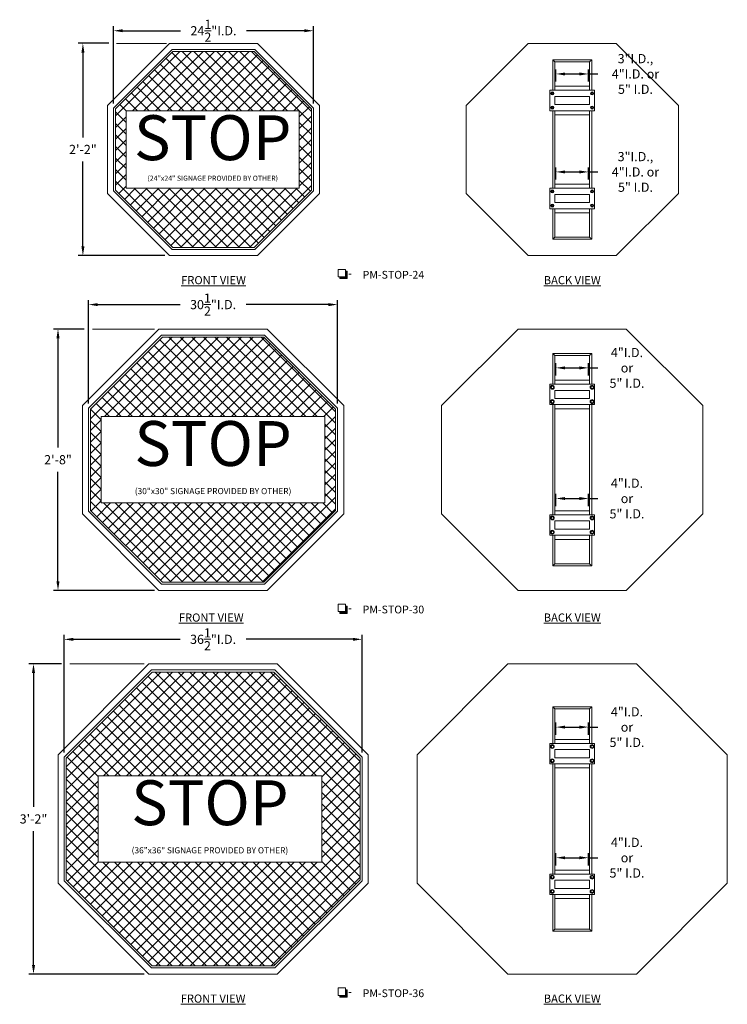
# Model space of a CAD drawing. Extents: x -25 to 779, y -7 to 425.
import ezdxf
from ezdxf.enums import TextEntityAlignment as Align

# ---------------------------------------------------------------- set-up
doc = ezdxf.new("R2010")
doc.units = 0
doc.header["$MEASUREMENT"] = 0
doc.layers.get('0').update_dxf_attribs({"linetype": 'CONTINUOUS', "lineweight": 15})
doc.layers.get('DEFPOINTS').update_dxf_attribs({"linetype": 'CONTINUOUS'})
doc.layers.add('TEXT', color=7, linetype='CONTINUOUS', lineweight=15)
doc.styles.add('ROMANBOLD', font='romanc.shx', dxfattribs={"oblique": 15})
doc.styles.add('ROMAND', font='romand.shx', dxfattribs={"oblique": 15})
doc.styles.add('ROMAND-', font='romand.shx')
doc.dimstyles.new('ROMAND', dxfattribs={"dimscale": 6, "dimtxt": 0.125, "dimasz": 0.125, "dimexe": 0.0625, "dimexo": 0.0625, "dimgap": 0.09, "dimtad": 0, "dimtih": 1, "dimtoh": 1, "dimdec": 4, "dimzin": 0, "dimdsep": 46, "dimlunit": 4, "dimtxsty": 'ROMAND', "dimcen": 0, "dimadec": 0, "dimazin": 0, "dimtfac": 1, "dimtdec": 4, "dimtofl": 0, "dimtmove": 0, "dimatfit": 3, "dimfxl": 0, "dimtolj": 1, "dimtzin": 0, "dimarcsym": 0})

# ---------------------------------------------------------------- blocks, each defined once
blk = doc.blocks.new('*D1')
at = {"layer": 'DEFPOINTS', "color": 0}
for p in [(-4.84, 110.97), (-1.09, 110.97), (5.78, 84.97)]:
    blk.add_point(p, dxfattribs=at)
at = {"layer": 'TEXT', "color": 0, "lineweight": -2}
for p, q in [((-1.65, 110.97), (-5.4, 110.97)), ((-4.84, 109.84), (-4.84, 99.45)), ((-4.84, 86.09), (-4.84, 96.49)), ((5.22, 84.97), (-5.4, 84.97))]:
    blk.add_line(p, q, dxfattribs=at)
at = {"layer": 'TEXT', "color": 0}
for points in [[(-5.02, 109.84), (-4.65, 109.84), (-4.84, 110.97)], [(-5.02, 86.09), (-4.65, 86.09), (-4.84, 84.97)]]:
    blk.add_solid(points, dxfattribs=at)
at = {"layer": 'TEXT', "color": 0, "insert": (-4.84, 97.97), "char_height": 1.125, "attachment_point": 5, "style": 'ROMAND'}
blk.add_mtext('\\A1;2\'-2"', dxfattribs=at)
blk = doc.blocks.new('*D2')
at = {"layer": 'DEFPOINTS', "color": 0}
for p in [(-1.09, 112.51), (-1.09, 103.04), (23.41, 103.04)]:
    blk.add_point(p, dxfattribs=at)
at = {"layer": 'TEXT', "color": 0, "lineweight": -2}
for p, q in [((-1.09, 103.6), (-1.09, 113.08)), ((0.04, 112.51), (7.11, 112.51)), ((22.29, 112.51), (15.22, 112.51)), ((23.41, 103.6), (23.41, 113.08))]:
    blk.add_line(p, q, dxfattribs=at)
at = {"layer": 'TEXT', "color": 0}
for points in [[(0.04, 112.7), (0.04, 112.33), (-1.09, 112.51)], [(22.29, 112.7), (22.29, 112.33), (23.41, 112.51)]]:
    blk.add_solid(points, dxfattribs=at)
at = {"layer": 'TEXT', "color": 0, "insert": (11.16, 112.51), "char_height": 1.125, "attachment_point": 5, "style": 'ROMAND'}
blk.add_mtext('\\A1;24{\\H1.000000x;\\S1/2;}"I.D.', dxfattribs=at)
blk = doc.blocks.new('*D3')
at = {"layer": 'DEFPOINTS', "color": 0}
for p in [(26.36, 78.97), (-4.14, 66.28), (26.36, 66.28)]:
    blk.add_point(p, dxfattribs=at)
at = {"layer": 'TEXT', "color": 0, "lineweight": -2}
for p, q in [((-4.14, 66.84), (-4.14, 79.53)), ((-3.01, 78.97), (7.07, 78.97)), ((25.24, 78.97), (15.15, 78.97)), ((26.36, 66.84), (26.36, 79.53))]:
    blk.add_line(p, q, dxfattribs=at)
at = {"layer": 'TEXT', "color": 0}
for points in [[(-3.01, 79.15), (-3.01, 78.78), (-4.14, 78.97)], [(25.24, 79.15), (25.24, 78.78), (26.36, 78.97)]]:
    blk.add_solid(points, dxfattribs=at)
at = {"layer": 'TEXT', "color": 0, "insert": (11.11, 78.97), "char_height": 1.125, "attachment_point": 5, "style": 'ROMAND'}
blk.add_mtext('\\A1;30{\\H1.000000x;\\S1/2;}"I.D.', dxfattribs=at)
blk = doc.blocks.new('*D4')
at = {"layer": 'DEFPOINTS', "color": 0}
for p in [(-4.14, 75.97), (-7.89, 43.97), (4.48, 43.97)]:
    blk.add_point(p, dxfattribs=at)
at = {"layer": 'TEXT', "color": 0, "lineweight": -2}
for p, q in [((-4.7, 75.97), (-8.45, 75.97)), ((-7.89, 74.84), (-7.89, 61.45)), ((-7.89, 45.09), (-7.89, 58.49)), ((3.92, 43.97), (-8.45, 43.97))]:
    blk.add_line(p, q, dxfattribs=at)
at = {"layer": 'TEXT', "color": 0}
for points in [[(-8.08, 74.84), (-7.7, 74.84), (-7.89, 75.97)], [(-8.08, 45.09), (-7.7, 45.09), (-7.89, 43.97)]]:
    blk.add_solid(points, dxfattribs=at)
at = {"layer": 'TEXT', "color": 0, "insert": (-7.89, 59.97), "char_height": 1.125, "attachment_point": 5, "style": 'ROMAND'}
blk.add_mtext('\\A1;2\'-8"', dxfattribs=at)
blk = doc.blocks.new('*D5')
at = {"layer": 'DEFPOINTS', "color": 0}
for p in [(29.36, 37.97), (-7.14, 23.52), (29.36, 23.52)]:
    blk.add_point(p, dxfattribs=at)
at = {"layer": 'TEXT', "color": 0, "lineweight": -2}
for p, q in [((-7.14, 24.09), (-7.14, 38.53)), ((-6.01, 37.97), (7.07, 37.97)), ((28.24, 37.97), (15.16, 37.97)), ((29.36, 24.09), (29.36, 38.53))]:
    blk.add_line(p, q, dxfattribs=at)
at = {"layer": 'TEXT', "color": 0}
for points in [[(-6.01, 38.15), (-6.01, 37.78), (-7.14, 37.97)], [(28.24, 38.15), (28.24, 37.78), (29.36, 37.97)]]:
    blk.add_solid(points, dxfattribs=at)
at = {"layer": 'TEXT', "color": 0, "insert": (11.11, 37.97), "char_height": 1.125, "attachment_point": 5, "style": 'ROMAND'}
blk.add_mtext('\\A1;36{\\H1.000000x;\\S1/2;}"I.D.', dxfattribs=at)
blk = doc.blocks.new('*D6')
at = {"layer": 'DEFPOINTS', "color": 0}
for p in [(-6.89, 34.97), (-10.89, -3.03), (3.24, -3.03)]:
    blk.add_point(p, dxfattribs=at)
at = {"layer": 'TEXT', "color": 0, "lineweight": -2}
for p, q in [((-7.45, 34.97), (-11.45, 34.97)), ((-10.89, 33.84), (-10.89, 17.45)), ((-10.89, -1.91), (-10.89, 14.49)), ((2.68, -3.03), (-11.45, -3.03))]:
    blk.add_line(p, q, dxfattribs=at)
at = {"layer": 'TEXT', "color": 0}
for points in [[(-11.08, 33.84), (-10.7, 33.84), (-10.89, 34.97)], [(-11.08, -1.91), (-10.7, -1.91), (-10.89, -3.03)]]:
    blk.add_solid(points, dxfattribs=at)
at = {"layer": 'TEXT', "color": 0, "insert": (-10.89, 15.97), "char_height": 1.125, "attachment_point": 5, "style": 'ROMAND'}
blk.add_mtext('\\A1;3\'-2"', dxfattribs=at)
blk = doc.blocks.new('*D7')
at = {"layer": 'DEFPOINTS', "color": 0}
for p in [(57.11, 95.22), (53.11, 93.72), (57.11, 93.72)]:
    blk.add_point(p, dxfattribs=at)
at = {"layer": 'TEXT', "color": 0, "lineweight": -2}
for p, q in [((53.11, 94.28), (53.11, 95.78)), ((57.11, 94.28), (57.11, 95.78)), ((54.24, 95.22), (55.99, 95.22)), ((57.11, 95.22), (58.24, 95.22))]:
    blk.add_line(p, q, dxfattribs=at)
at = {"layer": 'TEXT', "color": 0}
for points in [[(54.24, 95.4), (54.24, 95.03), (53.11, 95.22)], [(55.99, 95.4), (55.99, 95.03), (57.11, 95.22)]]:
    blk.add_solid(points, dxfattribs=at)
at = {"layer": 'TEXT', "color": 0, "insert": (62.86, 95.22), "char_height": 1.125, "attachment_point": 5, "style": 'ROMAND'}
blk.add_mtext('\\A1;3"I.D.,\\P4"I.D. or\\P5" I.D. ', dxfattribs=at)
blk = doc.blocks.new('*D8')
at = {"layer": 'DEFPOINTS', "color": 0}
for p in [(57.11, 55.22), (53.11, 53.72), (57.11, 53.72)]:
    blk.add_point(p, dxfattribs=at)
at = {"layer": 'TEXT', "color": 0, "lineweight": -2}
for p, q in [((53.11, 54.28), (53.11, 55.78)), ((57.11, 54.28), (57.11, 55.78)), ((54.24, 55.22), (55.99, 55.22)), ((57.11, 55.22), (58.24, 55.22))]:
    blk.add_line(p, q, dxfattribs=at)
at = {"layer": 'TEXT', "color": 0}
for points in [[(54.24, 55.4), (54.24, 55.03), (53.11, 55.22)], [(55.99, 55.4), (55.99, 55.03), (57.11, 55.22)]]:
    blk.add_solid(points, dxfattribs=at)
at = {"layer": 'TEXT', "color": 0, "insert": (61.82, 55.22), "char_height": 1.125, "attachment_point": 5, "style": 'ROMAND'}
blk.add_mtext('\\A1;4"I.D.\\Por\\P5" I.D.', dxfattribs=at)
blk = doc.blocks.new('*D9')
at = {"layer": 'DEFPOINTS', "color": 0}
for p in [(57.11, 27.22), (53.11, 25.72), (57.11, 25.72)]:
    blk.add_point(p, dxfattribs=at)
at = {"layer": 'TEXT', "color": 0, "lineweight": -2}
for p, q in [((53.11, 26.28), (53.11, 27.78)), ((57.11, 26.28), (57.11, 27.78)), ((54.24, 27.22), (55.99, 27.22)), ((57.11, 27.22), (58.24, 27.22))]:
    blk.add_line(p, q, dxfattribs=at)
at = {"layer": 'TEXT', "color": 0}
for points in [[(54.24, 27.4), (54.24, 27.03), (53.11, 27.22)], [(55.99, 27.4), (55.99, 27.03), (57.11, 27.22)]]:
    blk.add_solid(points, dxfattribs=at)
at = {"layer": 'TEXT', "color": 0, "insert": (61.82, 27.22), "char_height": 1.125, "attachment_point": 5, "style": 'ROMAND'}
blk.add_mtext('\\A1;4"I.D.\\Por\\P5" I.D.', dxfattribs=at)
blk = doc.blocks.new('*D10')
at = {"layer": 'DEFPOINTS', "color": 0}
for p in [(57.11, 11.22), (53.11, 9.72), (57.11, 9.72)]:
    blk.add_point(p, dxfattribs=at)
at = {"layer": 'TEXT', "color": 0, "lineweight": -2}
for p, q in [((53.11, 10.28), (53.11, 11.78)), ((54.24, 11.22), (55.99, 11.22)), ((57.11, 10.28), (57.11, 11.78)), ((57.11, 11.22), (58.24, 11.22))]:
    blk.add_line(p, q, dxfattribs=at)
at = {"layer": 'TEXT', "color": 0}
for points in [[(54.24, 11.4), (54.24, 11.03), (53.11, 11.22)], [(55.99, 11.4), (55.99, 11.03), (57.11, 11.22)]]:
    blk.add_solid(points, dxfattribs=at)
at = {"layer": 'TEXT', "color": 0, "insert": (61.82, 11.22), "char_height": 1.125, "attachment_point": 5, "style": 'ROMAND'}
blk.add_mtext('\\A1;4"I.D.\\Por\\P5" I.D.', dxfattribs=at)
blk = doc.blocks.new('*D11')
at = {"layer": 'DEFPOINTS', "color": 0}
for p in [(57.11, 71.22), (53.11, 69.72), (57.11, 69.72)]:
    blk.add_point(p, dxfattribs=at)
at = {"layer": 'TEXT', "color": 0, "lineweight": -2}
for p, q in [((53.11, 70.28), (53.11, 71.78)), ((54.24, 71.22), (55.99, 71.22)), ((57.11, 70.28), (57.11, 71.78)), ((57.11, 71.22), (58.24, 71.22))]:
    blk.add_line(p, q, dxfattribs=at)
at = {"layer": 'TEXT', "color": 0}
for points in [[(54.24, 71.4), (54.24, 71.03), (53.11, 71.22)], [(55.99, 71.4), (55.99, 71.03), (57.11, 71.22)]]:
    blk.add_solid(points, dxfattribs=at)
at = {"layer": 'TEXT', "color": 0, "insert": (61.82, 71.22), "char_height": 1.125, "attachment_point": 5, "style": 'ROMAND'}
blk.add_mtext('\\A1;4"I.D.\\Por\\P5" I.D.', dxfattribs=at)
blk = doc.blocks.new('*D12')
at = {"layer": 'DEFPOINTS', "color": 0}
for p in [(57.11, 107.22), (53.11, 105.72), (57.11, 105.72)]:
    blk.add_point(p, dxfattribs=at)
at = {"layer": 'TEXT', "color": 0, "lineweight": -2}
for p, q in [((53.11, 106.28), (53.11, 107.78)), ((57.11, 106.28), (57.11, 107.78)), ((54.24, 107.22), (55.99, 107.22)), ((57.11, 107.22), (58.24, 107.22))]:
    blk.add_line(p, q, dxfattribs=at)
at = {"layer": 'TEXT', "color": 0}
for points in [[(54.24, 107.4), (54.24, 107.03), (53.11, 107.22)], [(55.99, 107.4), (55.99, 107.03), (57.11, 107.22)]]:
    blk.add_solid(points, dxfattribs=at)
at = {"layer": 'TEXT', "color": 0, "insert": (62.86, 107.22), "char_height": 1.125, "attachment_point": 5, "style": 'ROMAND'}
blk.add_mtext('\\A1;3"I.D.,\\P4"I.D. or\\P5" I.D. ', dxfattribs=at)

msp = doc.modelspace()

# ---------------------------------------------------------------- hatches: boundary and pattern name
h = msp.add_hatch()
h.set_pattern_fill('ANSI37', color=8, scale=8, style=0)
h.set_pattern_definition([(45, (-2.7052, -3.0346), (-0.707107, 0.707107), []), (135, (-2.7052, -3.0346), (-0.707107, -0.707107), [])])
h.paths.add_polyline_path([(16.13545, 109.96543), (6.19433, 109.96543), (-0.83511, 102.936), (-0.83511, 92.99487), (6.19433, 85.96543), (16.13545, 85.96543), (23.16489, 92.99487), (23.16489, 102.936)])
h.paths.add_polyline_path([(21.67645, 102.71656), (21.67645, 93.21431), (0.46404, 93.21431), (0.46404, 102.71656)], flags=16)
h = msp.add_hatch()
h.set_pattern_fill('ANSI37', color=8, scale=8, style=0)
h.set_pattern_definition([(45, (0.2421, -3.0346), (-0.707107, 0.707107), []), (135, (0.2421, -3.0346), (-0.707107, -0.707107), [])])
h.paths.add_polyline_path([(17.32537, 74.96543), (4.89896, 74.96543), (-3.88783, 66.17864), (-3.88783, 53.75223), (4.89896, 44.96543), (17.32537, 44.96543), (26.11217, 53.75223), (26.11217, 66.17864)])
h.paths.add_polyline_path([(-2.58344, 65.25988), (-2.58344, 54.67099), (24.80777, 54.67099), (24.80777, 65.25988)], flags=16)
h = msp.add_hatch()
h.set_pattern_fill('ANSI37', color=8, scale=8, style=0)
h.set_pattern_definition([(45, (-12.5988, -10.2251), (-0.707107, 0.707107), []), (135, (-12.5988, -10.2251), (-0.707107, -0.707107), [])])
h.paths.add_polyline_path([(18.56801, 33.96543), (3.65632, 33.96543), (-6.88783, 23.42128), (-6.88783, 8.50959), (3.65632, -2.03457), (18.56801, -2.03457), (29.11217, 8.50959), (29.11217, 23.42128)])
h.paths.add_polyline_path([(24.41991, 21.25988), (24.41991, 10.67099), (-2.97129, 10.67099), (-2.97129, 21.25988)], flags=16)
h.paths.add_polyline_path([(-0.21022, 21.36478), (21.65883, 21.36478), (21.65883, 13.11478), (-0.21022, 13.11478)], flags=24)
h.paths.add_polyline_path([(-1.33375, 12.78791), (22.78237, 12.78791), (22.78237, 11.27005), (-1.33375, 11.27005)], flags=8)
at = {"layer": 'TEXT'}
for points in [[(27.55362, 82.14707), (27.55362, 83.05104), (27.34055, 83.05104), (27.34055, 82.36014), (26.64964, 82.36014), (26.64964, 82.14707)], [(27.55362, 41.14707), (27.55362, 42.05104), (27.34055, 42.05104), (27.34055, 41.36014), (26.64964, 41.36014), (26.64964, 41.14707)], [(27.55362, -5.85293), (27.55362, -4.94896), (27.34055, -4.94896), (27.34055, -5.63986), (26.64964, -5.63986), (26.64964, -5.85293)]]:
    msp.add_hatch(color=256, dxfattribs=at).paths.add_polyline_path(points)

# ---------------------------------------------------------------- linework, layer by layer
for p, q in [((52.72732, 108.96543), (57.49701, 108.96543)), ((52.72732, 105.21543), (52.72732, 108.96543)), ((52.97732, 108.71543), (52.72732, 108.96543)), ((52.97732, 108.71543), (52.97732, 105.21543)), ((52.97732, 108.71543), (57.24701, 108.71543)), ((57.24701, 108.71543), (57.49701, 108.96543)), ((57.24701, 108.71543), (57.24701, 105.21543)), ((57.49701, 105.21543), (57.49701, 108.96543)), ((52.37072, 105.21543), (57.85362, 105.21543)), ((52.37072, 105.21543), (52.37072, 102.71543)), ((52.98717, 105.71543), (57.23717, 105.71543)), ((52.98717, 105.71543), (52.98717, 105.21543)), ((57.23717, 105.71543), (57.23717, 105.21543)), ((57.85362, 105.21543), (57.85362, 102.71543)), ((52.98717, 104.46543), (57.23717, 104.46543)), ((52.98717, 104.46543), (52.98717, 103.46543)), ((57.23717, 104.46543), (57.23717, 103.46543)), ((52.37072, 102.71543), (57.85362, 102.71543)), ((52.72732, 93.21543), (52.72732, 102.71543)), ((52.97732, 93.21543), (52.97732, 102.71543)), ((52.98717, 103.46543), (57.23717, 103.46543)), ((52.98717, 102.71543), (52.98717, 102.21543)), ((57.23717, 102.21543), (57.23717, 102.71543)), ((57.24701, 93.21543), (57.24701, 102.71543)), ((57.49701, 93.21543), (57.49701, 102.71543)), ((52.98717, 102.21543), (57.23717, 102.21543)), ((52.37072, 93.21543), (57.85362, 93.21543)), ((52.37072, 90.71543), (52.37072, 93.21543)), ((52.98717, 93.71543), (57.23717, 93.71543)), ((52.98717, 93.21543), (52.98717, 93.71543)), ((57.23717, 93.71543), (57.23717, 93.21543)), ((57.85362, 90.71543), (57.85362, 93.21543)), ((52.98717, 92.46543), (57.23717, 92.46543)), ((52.98717, 91.46543), (52.98717, 92.46543)), ((57.23717, 91.46543), (57.23717, 92.46543)), ((52.37072, 90.71543), (57.85362, 90.71543)), ((52.72732, 86.96543), (52.72732, 90.71543)), ((52.97732, 87.21543), (52.97732, 90.71543)), ((52.98717, 91.46543), (57.23717, 91.46543)), ((52.98717, 90.21543), (52.98717, 90.71543)), ((57.23717, 90.21543), (57.23717, 90.71543)), ((57.24701, 87.21543), (57.24701, 90.71543)), ((57.49701, 86.96543), (57.49701, 90.71543)), ((52.98717, 90.21543), (57.23717, 90.21543)), ((52.97732, 87.21543), (52.72732, 86.96543)), ((52.72732, 86.96543), (57.49701, 86.96543)), ((52.97732, 87.21543), (57.24701, 87.21543)), ((57.24701, 87.21543), (57.49701, 86.96543)), ((52.72732, 72.96543), (57.49701, 72.96543)), ((52.72732, 69.21543), (52.72732, 72.96543)), ((52.97732, 72.71543), (52.72732, 72.96543)), ((52.97732, 72.71543), (52.97732, 69.21543)), ((52.97732, 72.71543), (57.24701, 72.71543)), ((57.24701, 72.71543), (57.49701, 72.96543)), ((57.24701, 72.71543), (57.24701, 69.21543)), ((57.49701, 69.21543), (57.49701, 72.96543)), ((52.37072, 69.21543), (57.85362, 69.21543)), ((52.37072, 69.21543), (52.37072, 66.71543)), ((52.98717, 69.71543), (57.23717, 69.71543)), ((52.98717, 69.71543), (52.98717, 69.21543)), ((57.23717, 69.71543), (57.23717, 69.21543)), ((57.85362, 69.21543), (57.85362, 66.71543)), ((52.98717, 68.46543), (57.23717, 68.46543)), ((52.98717, 68.46543), (52.98717, 67.46543)), ((57.23717, 68.46543), (57.23717, 67.46543)), ((52.37072, 66.71543), (57.85362, 66.71543)), ((52.72732, 53.21543), (52.72732, 66.71543)), ((52.97732, 53.21543), (52.97732, 66.71543)), ((52.98717, 67.46543), (57.23717, 67.46543)), ((52.98717, 66.21543), (52.98717, 66.71543)), ((57.23717, 66.21543), (57.23717, 66.71543)), ((57.24701, 53.21543), (57.24701, 66.71543)), ((57.49701, 53.21543), (57.49701, 66.71543)), ((52.98717, 66.21543), (57.23717, 66.21543)), ((52.37072, 53.21543), (57.85362, 53.21543)), ((52.37072, 53.21543), (52.37072, 50.71543)), ((52.98717, 53.71543), (57.23717, 53.71543)), ((52.98717, 53.71543), (52.98717, 53.21543)), ((57.23717, 53.71543), (57.23717, 53.21543)), ((57.85362, 53.21543), (57.85362, 50.71543)), ((52.98717, 52.46543), (57.23717, 52.46543)), ((52.98717, 52.46543), (52.98717, 51.46543)), ((57.23717, 52.46543), (57.23717, 51.46543)), ((52.37072, 50.71543), (57.85362, 50.71543)), ((52.72732, 46.96543), (52.72732, 50.71543)), ((52.97732, 47.21543), (52.97732, 50.71543)), ((52.98717, 51.46543), (57.23717, 51.46543)), ((52.98717, 50.71543), (52.98717, 50.21543)), ((57.23717, 50.21543), (57.23717, 50.71543)), ((57.24701, 47.21543), (57.24701, 50.71543)), ((57.49701, 46.96543), (57.49701, 50.71543)), ((52.98717, 50.21543), (57.23717, 50.21543)), ((52.97732, 47.21543), (52.72732, 46.96543)), ((52.97732, 47.21543), (57.24701, 47.21543)), ((57.24701, 47.21543), (57.49701, 46.96543)), ((52.72732, 46.96543), (57.49701, 46.96543)), ((52.72732, 29.71543), (57.49701, 29.71543)), ((52.72732, 25.21543), (52.72732, 29.71543)), ((52.97732, 29.46543), (52.72732, 29.71543)), ((52.97732, 29.46543), (52.97732, 25.21543)), ((52.97732, 29.46543), (57.24701, 29.46543)), ((57.24701, 29.46543), (57.49701, 29.71543)), ((57.24701, 29.46543), (57.24701, 25.21543)), ((57.49701, 25.21543), (57.49701, 29.71543)), ((52.98717, 25.71543), (57.23717, 25.71543)), ((52.98717, 25.71543), (52.98717, 25.21543)), ((57.23717, 25.71543), (57.23717, 25.21543)), ((52.37072, 25.21543), (57.85362, 25.21543)), ((52.37072, 25.21543), (52.37072, 22.71543)), ((52.98717, 24.46543), (57.23717, 24.46543)), ((52.98717, 24.46543), (52.98717, 23.46543)), ((57.23717, 24.46543), (57.23717, 23.46543)), ((57.85362, 25.21543), (57.85362, 22.71543)), ((52.98717, 23.46543), (57.23717, 23.46543)), ((52.37072, 22.71543), (57.85362, 22.71543)), ((52.72732, 9.21543), (52.72732, 22.71543)), ((52.97732, 9.21543), (52.97732, 22.71543)), ((52.98717, 22.71543), (52.98717, 22.21543)), ((52.98717, 22.21543), (57.23717, 22.21543)), ((57.23717, 22.21543), (57.23717, 22.71543)), ((57.24701, 9.21543), (57.24701, 22.71543)), ((57.49701, 9.21543), (57.49701, 22.71543)), ((52.98717, 9.71543), (57.23717, 9.71543)), ((52.98717, 9.71543), (52.98717, 9.21543)), ((57.23717, 9.71543), (57.23717, 9.21543)), ((52.37072, 9.21543), (57.85362, 9.21543)), ((52.37072, 9.21543), (52.37072, 6.71543)), ((52.98717, 8.46543), (57.23717, 8.46543)), ((52.98717, 8.46543), (52.98717, 7.46543)), ((57.23717, 8.46543), (57.23717, 7.46543)), ((57.85362, 9.21543), (57.85362, 6.71543)), ((52.98717, 7.46543), (57.23717, 7.46543)), ((52.37072, 6.71543), (57.85362, 6.71543)), ((52.72732, 2.21543), (52.72732, 6.71543)), ((52.97732, 2.46543), (52.97732, 6.71543)), ((52.98717, 6.71543), (52.98717, 6.21543)), ((52.98717, 6.21543), (57.23717, 6.21543)), ((57.23717, 6.21543), (57.23717, 6.71543)), ((57.24701, 2.46543), (57.24701, 6.71543)), ((57.49701, 2.21543), (57.49701, 6.71543)), ((52.97732, 2.46543), (52.72732, 2.21543)), ((52.97732, 2.46543), (57.24701, 2.46543)), ((57.24701, 2.46543), (57.49701, 2.21543)), ((52.72732, 2.21543), (57.49701, 2.21543))]:
    msp.add_line(p, q)
for points in [[(5.78011, 110.96543), (-1.83511, 103.35021), (-1.83511, 92.58066), (5.78011, 84.96543), (16.54967, 84.96543), (24.16489, 92.58066), (24.16489, 103.35021), (16.54967, 110.96543)], [(49.72739, 110.96543), (42.11217, 103.35021), (42.11217, 92.58066), (49.72739, 84.96543), (60.49694, 84.96543), (68.11217, 92.58066), (68.11217, 103.35021), (60.49694, 110.96543)], [(6.09077, 110.21543), (-1.08511, 103.03955), (-1.08511, 92.89132), (6.09077, 85.71543), (16.23901, 85.71543), (23.41489, 92.89132), (23.41489, 103.03955), (16.23901, 110.21543)], [(6.19433, 109.96543), (-0.83511, 102.936), (-0.83511, 92.99487), (6.19433, 85.96543), (16.13545, 85.96543), (23.16489, 92.99487), (23.16489, 102.936), (16.13545, 109.96543)], [(0.46404, 102.71656), (21.67645, 102.71656), (21.67645, 93.21431), (0.46404, 93.21431)], [(4.48475, 75.96543), (-4.88783, 66.59285), (-4.88783, 53.33802), (4.48475, 43.96543), (17.73958, 43.96543), (27.11217, 53.33802), (27.11217, 66.59285), (17.73958, 75.96543)], [(4.79541, 75.21543), (-4.13783, 66.28219), (-4.13783, 53.64868), (4.79541, 44.71543), (17.42892, 44.71543), (26.36217, 53.64868), (26.36217, 66.28219), (17.42892, 75.21543)], [(4.89896, 74.96543), (-3.88783, 66.17864), (-3.88783, 53.75223), (4.89896, 44.96543), (17.32537, 44.96543), (26.11217, 53.75223), (26.11217, 66.17864), (17.32537, 74.96543)], [(48.48475, 75.96543), (39.11217, 66.59285), (39.11217, 53.33802), (48.48475, 43.96543), (61.73958, 43.96543), (71.11217, 53.33802), (71.11217, 66.59285), (61.73958, 75.96543)], [(-2.58344, 65.25988), (24.80777, 65.25988), (24.80777, 54.67099), (-2.58344, 54.67099)], [(3.24211, 34.96543), (-7.88783, 23.83549), (-7.88783, 8.09538), (3.24211, -3.03457), (18.98222, -3.03457), (30.11217, 8.09538), (30.11217, 23.83549), (18.98222, 34.96543)], [(3.55277, 34.21543), (-7.13783, 23.52483), (-7.13783, 8.40604), (3.55277, -2.28457), (18.67156, -2.28457), (29.36217, 8.40604), (29.36217, 23.52483), (18.67156, 34.21543)], [(3.65632, 33.96543), (-6.88783, 23.42128), (-6.88783, 8.50959), (3.65632, -2.03457), (18.56801, -2.03457), (29.11217, 8.50959), (29.11217, 23.42128), (18.56801, 33.96543)], [(47.24211, 34.96543), (36.11217, 23.83549), (36.11217, 8.09538), (47.24211, -3.03457), (62.98222, -3.03457), (74.11217, 8.09538), (74.11217, 23.83549), (62.98222, 34.96543)], [(-2.97129, 21.25988), (24.41991, 21.25988), (24.41991, 10.67099), (-2.97129, 10.67099)]]:
    msp.add_lwpolyline(points, close=True)
at = {"color": 8}
for points in [[(52.67894, 104.94869), (52.77269, 104.89456), (52.77269, 104.78631), (52.67894, 104.73218), (52.58519, 104.78631), (52.58519, 104.89456)], [(57.54539, 104.94869), (57.45164, 104.89456), (57.45164, 104.78631), (57.54539, 104.73218), (57.63914, 104.78631), (57.63914, 104.89456)], [(52.67894, 102.98218), (52.77269, 103.03631), (52.77269, 103.14456), (52.67894, 103.19869), (52.58519, 103.14456), (52.58519, 103.03631)], [(57.54539, 102.98218), (57.45164, 103.03631), (57.45164, 103.14456), (57.54539, 103.19869), (57.63914, 103.14456), (57.63914, 103.03631)], [(52.67894, 92.94869), (52.77269, 92.89456), (52.77269, 92.78631), (52.67894, 92.73218), (52.58519, 92.78631), (52.58519, 92.89456)], [(57.54539, 92.94869), (57.45164, 92.89456), (57.45164, 92.78631), (57.54539, 92.73218), (57.63914, 92.78631), (57.63914, 92.89456)], [(52.67894, 90.98218), (52.77269, 91.03631), (52.77269, 91.14456), (52.67894, 91.19869), (52.58519, 91.14456), (52.58519, 91.03631)], [(57.54539, 90.98218), (57.45164, 91.03631), (57.45164, 91.14456), (57.54539, 91.19869), (57.63914, 91.14456), (57.63914, 91.03631)]]:
    msp.add_lwpolyline(points, close=True, dxfattribs=at)
at = {"color": 8, "flags": 128}
for points in [[(52.84439, 68.84043), (52.76167, 68.98372), (52.59622, 68.98372), (52.51349, 68.84043), (52.59622, 68.69715), (52.76167, 68.69715)], [(57.37994, 68.84043), (57.46267, 68.98372), (57.62812, 68.98372), (57.71084, 68.84043), (57.62812, 68.69715), (57.46267, 68.69715)], [(52.84439, 67.09043), (52.76167, 67.23372), (52.59622, 67.23372), (52.51349, 67.09043), (52.59622, 66.94715), (52.76167, 66.94715)], [(57.37994, 67.09043), (57.46267, 67.23372), (57.62812, 67.23372), (57.71084, 67.09043), (57.62812, 66.94715), (57.46267, 66.94715)], [(52.84439, 52.84043), (52.76167, 52.98372), (52.59622, 52.98372), (52.51349, 52.84043), (52.59622, 52.69715), (52.76167, 52.69715)], [(57.37994, 52.84043), (57.46267, 52.98372), (57.62812, 52.98372), (57.71084, 52.84043), (57.62812, 52.69715), (57.46267, 52.69715)], [(52.84439, 51.09043), (52.76167, 51.23372), (52.59622, 51.23372), (52.51349, 51.09043), (52.59622, 50.94715), (52.76167, 50.94715)], [(57.37994, 51.09043), (57.46267, 51.23372), (57.62812, 51.23372), (57.71084, 51.09043), (57.62812, 50.94715), (57.46267, 50.94715)], [(52.84439, 24.84043), (52.76167, 24.98372), (52.59622, 24.98372), (52.51349, 24.84043), (52.59622, 24.69715), (52.76167, 24.69715)], [(57.37994, 24.84043), (57.46267, 24.98372), (57.62812, 24.98372), (57.71084, 24.84043), (57.62812, 24.69715), (57.46267, 24.69715)], [(52.84439, 23.09043), (52.76167, 23.23372), (52.59622, 23.23372), (52.51349, 23.09043), (52.59622, 22.94715), (52.76167, 22.94715)], [(57.37994, 23.09043), (57.46267, 23.23372), (57.62812, 23.23372), (57.71084, 23.09043), (57.62812, 22.94715), (57.46267, 22.94715)], [(52.84439, 8.84043), (52.76167, 8.98372), (52.59622, 8.98372), (52.51349, 8.84043), (52.59622, 8.69715), (52.76167, 8.69715)], [(57.37994, 8.84043), (57.46267, 8.98372), (57.62812, 8.98372), (57.71084, 8.84043), (57.62812, 8.69715), (57.46267, 8.69715)], [(52.84439, 7.09043), (52.76167, 7.23372), (52.59622, 7.23372), (52.51349, 7.09043), (52.59622, 6.94715), (52.76167, 6.94715)], [(57.37994, 7.09043), (57.46267, 7.23372), (57.62812, 7.23372), (57.71084, 7.09043), (57.62812, 6.94715), (57.46267, 6.94715)]]:
    msp.add_lwpolyline(points, close=True, dxfattribs=at)
for centre, radius in [((52.67894, 104.84043), 0.1875), ((52.67894, 104.84043), 0.1875), ((52.67894, 104.84043), 0.10825), ((57.54539, 104.84043), 0.1875), ((57.54539, 104.84043), 0.1875), ((57.54539, 104.84043), 0.10825), ((52.67894, 103.09043), 0.1875), ((52.67894, 103.09043), 0.1875), ((52.67894, 103.09043), 0.10825), ((57.54539, 103.09043), 0.1875), ((57.54539, 103.09043), 0.1875), ((57.54539, 103.09043), 0.10825), ((52.67894, 92.84043), 0.1875), ((52.67894, 92.84043), 0.1875), ((52.67894, 92.84043), 0.10825), ((57.54539, 92.84043), 0.1875), ((57.54539, 92.84043), 0.1875), ((57.54539, 92.84043), 0.10825), ((52.67894, 91.09043), 0.1875), ((52.67894, 91.09043), 0.1875), ((52.67894, 91.09043), 0.10825), ((57.54539, 91.09043), 0.1875), ((57.54539, 91.09043), 0.1875), ((57.54539, 91.09043), 0.10825), ((52.67894, 68.84043), 0.23435), ((52.67894, 68.84043), 0.1999), ((57.54539, 68.84043), 0.23435), ((57.54539, 68.84043), 0.1999), ((52.67894, 67.09043), 0.23435), ((52.67894, 67.09043), 0.1999), ((57.54539, 67.09043), 0.23435), ((57.54539, 67.09043), 0.1999), ((52.67894, 52.84043), 0.23435), ((57.54539, 52.84043), 0.23435), ((52.67894, 52.84043), 0.1999), ((57.54539, 52.84043), 0.1999), ((52.67894, 51.09043), 0.23435), ((52.67894, 51.09043), 0.1999), ((57.54539, 51.09043), 0.23435), ((57.54539, 51.09043), 0.1999), ((52.67894, 24.84043), 0.23435), ((52.67894, 24.84043), 0.1999), ((57.54539, 24.84043), 0.23435), ((57.54539, 24.84043), 0.1999), ((52.67894, 23.09043), 0.23435), ((52.67894, 23.09043), 0.1999), ((57.54539, 23.09043), 0.23435), ((57.54539, 23.09043), 0.1999), ((52.67894, 8.84043), 0.23435), ((52.67894, 8.84043), 0.1999), ((57.54539, 8.84043), 0.23435), ((57.54539, 8.84043), 0.1999), ((52.67894, 7.09043), 0.23435), ((52.67894, 7.09043), 0.1999), ((57.54539, 7.09043), 0.23435), ((57.54539, 7.09043), 0.1999)]:
    msp.add_circle(centre, radius)
at = {"layer": 'TEXT'}
for p, q in [((5.40511, 110.96543), (-0.71011, 110.96543)), ((27.34055, 83.05104), (27.34055, 82.36014)), ((27.74231, 82.70559), (28.04364, 82.70559)), ((3.92225, 75.96543), (-3.66908, 75.96543)), ((27.34055, 42.05104), (27.34055, 41.36014)), ((27.74231, 41.70559), (28.04364, 41.70559)), ((2.67602, 34.96543), (-6.41908, 34.96543)), ((27.34055, -4.94896), (27.34055, -5.63986)), ((27.74231, -5.29441), (28.04364, -5.29441))]:
    msp.add_line(p, q, dxfattribs=at)
for points in [[(27.34055, 82.36014), (27.34055, 83.26411), (26.43657, 83.26411), (26.43657, 82.36014)], [(27.34055, 41.36014), (27.34055, 42.26411), (26.43657, 42.26411), (26.43657, 41.36014)], [(27.34055, -5.63986), (27.34055, -4.73589), (26.43657, -4.73589), (26.43657, -5.63986)]]:
    msp.add_lwpolyline(points, close=True, dxfattribs=at)
for points in [[(26.64964, 82.36014), (26.64964, 82.14707), (27.55362, 82.14707), (27.55362, 83.05104), (27.34055, 83.05104)], [(26.64964, 41.36014), (26.64964, 41.14707), (27.55362, 41.14707), (27.55362, 42.05104), (27.34055, 42.05104)], [(26.64964, -5.63986), (26.64964, -5.85293), (27.55362, -5.85293), (27.55362, -4.94896), (27.34055, -4.94896)]]:
    msp.add_lwpolyline(points, dxfattribs=at)

# ---------------------------------------------------------------- texts
at = {"layer": 'TEXT', "style": 'ROMANBOLD'}
for s, p in [('PM-STOP-24', (33.20447, 82.14707)), ('PM-STOP-30', (33.20447, 41.14707)), ('PM-STOP-36', (33.20447, -5.85293))]:
    msp.add_text(s, height=0.949219, dxfattribs=at).set_placement(p, align=Align.CENTER)
at = {"layer": 'TEXT', "attachment_point": 5}
for s, insert, char_height, style in [('STOP', (11.07024, 98.69646), 5.5, 'ROMAND-'), ('(24"x24" SIGNAGE PROVIDED BY OTHER)', (11.07024, 94.36649), 0.625, 'ROMAND'), ('{\\LFRONT VIEW}', (11.16489, 81.96543), 1, 'ROMAND'), ('{\\LBACK VIEW}', (55.11217, 81.96543), 1, 'ROMAND'), ('STOP', (11.11217, 61.23978), 5.5, 'ROMAND-'), ('(30"x30" SIGNAGE PROVIDED BY OTHER)', (11.11217, 56.02898), 0.75, 'ROMAND'), ('{\\LFRONT VIEW}', (10.88741, 40.63659), 1, 'ROMAND'), ('{\\LBACK VIEW}', (55.11217, 40.63659), 1, 'ROMAND'), ('STOP', (10.72431, 17.23978), 5.5, 'ROMAND-'), ('(36"x36" SIGNAGE PROVIDED BY OTHER)', (10.72431, 12.02898), 0.75, 'ROMAND'), ('{\\LFRONT VIEW}', (11.11217, -6.03457), 1, 'ROMAND'), ('{\\LBACK VIEW}', (55.11217, -6.03457), 1, 'ROMAND')]:
    msp.add_mtext(s, dxfattribs=dict(at, insert=insert, char_height=char_height, style=style))

# ---------------------------------------------------------------- dimensions: what is measured, and where the dimension line sits
at = {"layer": 'TEXT'}
dim = msp.add_linear_dim(base=(-1.08511, 112.5149), p1=(23.41489, 103.03955), p2=(-1.08511, 103.03955), angle=180, text='<>"I.D.', dimstyle='ROMAND', override={"dimscale": 9, "dimlunit": 5}, dxfattribs=at)
dim.commit()
dim.dimension.update_dxf_attribs({"geometry": '*D2', "text_midpoint": (11.16489, 112.5149)})
for base, p1, p2, angle, picture, middle in [((-4.83511, 110.96543), (5.78011, 84.96543), (-1.08511, 110.96543), 90, '*D1', (-4.83511, 97.96543)), ((-7.88783, 43.96543), (-4.13783, 75.96543), (4.48475, 43.96543), 270, '*D4', (-7.88783, 59.96543)), ((-10.88783, -3.03457), (-6.88783, 34.96543), (3.24211, -3.03457), 270, '*D6', (-10.88783, 15.96543))]:
    dim = msp.add_linear_dim(base=base, p1=p1, p2=p2, angle=angle, dimstyle='ROMAND', override={"dimscale": 9}, dxfattribs=at)
    dim.commit()
    dim.dimension.update_dxf_attribs({"geometry": picture, "text_midpoint": middle, "dimtype": 160})
for base, p1, p2, text, override, picture, middle in [((57.11217, 107.21543), (53.11217, 105.71543), (57.11217, 105.71543), '3"I.D.,\\P4"I.D. or\\P5" I.D. ', {"dimscale": 9}, '*D12', (62.86176, 107.21543)), ((57.11217, 95.21543), (53.11217, 93.71543), (57.11217, 93.71543), '3"I.D.,\\P4"I.D. or\\P5" I.D. ', {"dimscale": 9}, '*D7', (62.86176, 95.21543)), ((26.36217, 78.96543), (-4.13783, 66.28219), (26.36217, 66.28219), '<>"I.D.', {"dimscale": 9, "dimlunit": 5}, '*D3', (11.11217, 78.96543)), ((57.11217, 71.21543), (53.11217, 69.71543), (57.11217, 69.71543), '4"I.D.\\Por\\P5" I.D.', {"dimscale": 9}, '*D11', (61.81853, 71.21543)), ((57.11217, 55.21543), (53.11217, 53.71543), (57.11217, 53.71543), '4"I.D.\\Por\\P5" I.D.', {"dimscale": 9}, '*D8', (61.81853, 55.21543)), ((29.36217, 37.96543), (-7.13783, 23.52483), (29.36217, 23.52483), '<>"I.D.', {"dimscale": 9, "dimlunit": 5}, '*D5', (11.11217, 37.96543)), ((57.11217, 27.21543), (53.11217, 25.71543), (57.11217, 25.71543), '4"I.D.\\Por\\P5" I.D.', {"dimscale": 9}, '*D9', (61.81853, 27.21543)), ((57.11217, 11.21543), (53.11217, 9.71543), (57.11217, 9.71543), '4"I.D.\\Por\\P5" I.D.', {"dimscale": 9}, '*D10', (61.81853, 11.21543))]:
    dim = msp.add_linear_dim(base=base, p1=p1, p2=p2, text=text, dimstyle='ROMAND', override=override, dxfattribs=at)
    dim.commit()
    dim.dimension.update_dxf_attribs({"geometry": picture, "text_midpoint": middle, "dimtype": 160})

doc.saveas('drawing.dxf')
